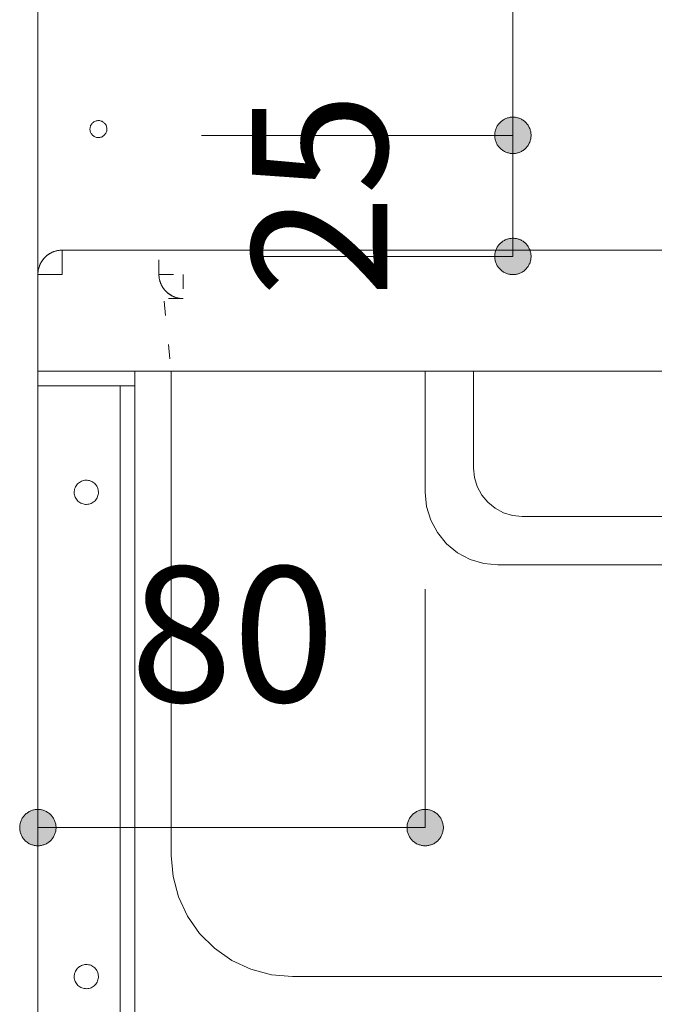
# Model space of a CAD drawing. Units: millimetres. Extents: x 33809 to 38137, y -2108 to 15968.
# Drawn here: x 34786 to 34917, y 4826 to 5029 of the extents above; entities that cross this region are included whole.
import ezdxf

# ---------------------------------------------------------------- set-up
doc = ezdxf.new("R2010")
doc.units = ezdxf.units.MM
doc.header["$LTSCALE"] = 15
doc.linetypes.add('ラインタイプ-12', pattern=[0.6, 0.2, -0.4])
doc.layers.add('020', color=1, linetype='Continuous', lineweight=18, true_color=0xff0000)
for name, color, linetype, lineweight in [('SAKUZU', 7, 'Continuous', 18), ('一般', 7, 'Continuous', 5), ('寸法', 7, 'Continuous', 5)]:
    doc.layers.add(name, color=color, linetype=linetype, lineweight=lineweight)
doc.styles.add('YuGothic Medium', font='txt', dxfattribs={"bigfont": 'YuGothic Medium'})

# ---------------------------------------------------------------- blocks, each defined once
blk = doc.blocks.new('グループ-630')
at = {"layer": '寸法', "insert": (737.018, 213.418), "char_height": 1.8617, "attachment_point": 1, "line_spacing_factor": 1.198577, "style": 'YuGothic Medium'}
blk.add_mtext('80', dxfattribs=at)
blk = doc.blocks.new('グループ-631')
at = {"layer": '寸法', "linetype": 'Continuous', "lineweight": 0}
for points in [[(735.996, 209.825), (735.996, 209.813), (735.995, 209.801), (735.994, 209.788), (735.992, 209.776), (735.989, 209.764), (735.986, 209.753), (735.982, 209.741), (735.977, 209.729), (735.972, 209.718), (735.967, 209.707), (735.961, 209.697), (735.954, 209.686), (735.947, 209.676), (735.94, 209.666), (735.932, 209.657), (735.923, 209.648), (735.914, 209.64), (735.905, 209.632), (735.895, 209.624), (735.885, 209.617), (735.875, 209.61), (735.864, 209.604), (735.853, 209.599), (735.842, 209.594), (735.83, 209.589), (735.819, 209.586), (735.807, 209.582), (735.795, 209.58), (735.783, 209.578), (735.771, 209.576), (735.758, 209.575), (735.746, 209.575), (735.734, 209.575), (735.722, 209.576), (735.709, 209.578), (735.697, 209.58), (735.685, 209.582), (735.673, 209.586), (735.662, 209.589), (735.65, 209.594), (735.639, 209.599), (735.628, 209.604), (735.617, 209.61), (735.607, 209.617), (735.597, 209.624), (735.587, 209.632), (735.578, 209.64), (735.569, 209.648), (735.561, 209.657), (735.553, 209.666), (735.545, 209.676), (735.538, 209.686), (735.531, 209.697), (735.525, 209.707), (735.52, 209.718), (735.515, 209.729), (735.51, 209.741), (735.507, 209.753), (735.503, 209.764), (735.501, 209.776), (735.498, 209.788), (735.497, 209.801), (735.496, 209.813), (735.496, 209.825), (735.496, 209.838), (735.497, 209.85), (735.498, 209.862), (735.501, 209.874), (735.503, 209.886), (735.507, 209.898), (735.51, 209.91), (735.515, 209.921), (735.52, 209.932), (735.525, 209.943), (735.531, 209.954), (735.538, 209.964), (735.545, 209.974), (735.553, 209.984), (735.561, 209.993), (735.569, 210.002), (735.578, 210.011), (735.587, 210.019), (735.597, 210.026), (735.607, 210.033), (735.617, 210.04), (735.628, 210.046), (735.639, 210.052), (735.65, 210.057), (735.662, 210.061), (735.673, 210.065), (735.685, 210.068), (735.697, 210.071), (735.709, 210.073), (735.722, 210.074), (735.734, 210.075), (735.746, 210.076), (735.758, 210.075), (735.771, 210.074), (735.783, 210.073), (735.795, 210.071), (735.807, 210.068), (735.819, 210.065), (735.83, 210.061), (735.842, 210.057), (735.853, 210.052), (735.864, 210.046), (735.875, 210.04), (735.885, 210.033), (735.895, 210.026), (735.905, 210.019), (735.914, 210.011), (735.923, 210.002), (735.932, 209.993), (735.94, 209.984), (735.947, 209.974), (735.954, 209.964), (735.961, 209.954), (735.967, 209.943), (735.972, 209.932), (735.977, 209.921), (735.982, 209.91), (735.986, 209.898), (735.989, 209.886), (735.992, 209.874), (735.994, 209.862), (735.995, 209.85), (735.996, 209.838)], [(740.829, 209.825), (740.83, 209.838), (740.831, 209.85), (740.832, 209.862), (740.834, 209.874), (740.837, 209.886), (740.84, 209.898), (740.844, 209.91), (740.849, 209.921), (740.854, 209.932), (740.859, 209.943), (740.865, 209.954), (740.872, 209.964), (740.879, 209.974), (740.886, 209.984), (740.894, 209.993), (740.903, 210.002), (740.912, 210.011), (740.921, 210.019), (740.931, 210.026), (740.941, 210.033), (740.951, 210.04), (740.962, 210.046), (740.973, 210.052), (740.984, 210.057), (740.995, 210.061), (741.007, 210.065), (741.019, 210.068), (741.031, 210.071), (741.043, 210.073), (741.055, 210.074), (741.068, 210.075), (741.08, 210.076), (741.092, 210.075), (741.104, 210.074), (741.117, 210.073), (741.129, 210.071), (741.141, 210.068), (741.153, 210.065), (741.164, 210.061), (741.176, 210.057), (741.187, 210.052), (741.198, 210.046), (741.209, 210.04), (741.219, 210.033), (741.229, 210.026), (741.239, 210.019), (741.248, 210.011), (741.257, 210.002), (741.265, 209.993), (741.273, 209.984), (741.281, 209.974), (741.288, 209.964), (741.295, 209.954), (741.301, 209.943), (741.306, 209.932), (741.311, 209.921), (741.316, 209.91), (741.319, 209.898), (741.323, 209.886), (741.325, 209.874), (741.327, 209.862), (741.329, 209.85), (741.33, 209.838), (741.33, 209.825), (741.33, 209.813), (741.329, 209.801), (741.327, 209.788), (741.325, 209.776), (741.323, 209.764), (741.319, 209.753), (741.316, 209.741), (741.311, 209.729), (741.306, 209.718), (741.301, 209.707), (741.295, 209.697), (741.288, 209.686), (741.281, 209.676), (741.273, 209.666), (741.265, 209.657), (741.257, 209.648), (741.248, 209.64), (741.239, 209.632), (741.229, 209.624), (741.219, 209.617), (741.209, 209.61), (741.198, 209.604), (741.187, 209.599), (741.176, 209.594), (741.164, 209.589), (741.153, 209.586), (741.141, 209.582), (741.129, 209.58), (741.117, 209.578), (741.104, 209.576), (741.092, 209.575), (741.08, 209.575), (741.068, 209.575), (741.055, 209.576), (741.043, 209.578), (741.031, 209.58), (741.019, 209.582), (741.007, 209.586), (740.995, 209.589), (740.984, 209.594), (740.973, 209.599), (740.962, 209.604), (740.951, 209.61), (740.941, 209.617), (740.931, 209.624), (740.921, 209.632), (740.912, 209.64), (740.903, 209.648), (740.894, 209.657), (740.886, 209.666), (740.879, 209.676), (740.872, 209.686), (740.865, 209.697), (740.859, 209.707), (740.854, 209.718), (740.849, 209.729), (740.844, 209.741), (740.84, 209.753), (740.837, 209.764), (740.834, 209.776), (740.832, 209.788), (740.831, 209.801), (740.83, 209.813)]]:
    blk.add_hatch(color=7, dxfattribs=at).paths.add_polyline_path(points)
at = {"layer": '寸法'}
for p, q in [((735.746, 213.108), (735.746, 209.825)), ((741.08, 213.108), (741.08, 209.825)), ((735.746, 209.825), (741.08, 209.825))]:
    blk.add_line(p, q, dxfattribs=at)
at = {"layer": '寸法', "lineweight": 5, "flags": 128}
for points in [[(735.996, 209.825), (735.996, 209.813), (735.995, 209.801), (735.994, 209.788), (735.992, 209.776), (735.989, 209.764), (735.986, 209.753), (735.982, 209.741), (735.977, 209.729), (735.972, 209.718), (735.967, 209.707), (735.961, 209.697), (735.954, 209.686), (735.947, 209.676), (735.94, 209.666), (735.932, 209.657), (735.923, 209.648), (735.914, 209.64), (735.905, 209.632), (735.895, 209.624), (735.885, 209.617), (735.875, 209.61), (735.864, 209.604), (735.853, 209.599), (735.842, 209.594), (735.83, 209.589), (735.819, 209.586), (735.807, 209.582), (735.795, 209.58), (735.783, 209.578), (735.771, 209.576), (735.758, 209.575), (735.746, 209.575), (735.734, 209.575), (735.722, 209.576), (735.709, 209.578), (735.697, 209.58), (735.685, 209.582), (735.673, 209.586), (735.662, 209.589), (735.65, 209.594), (735.639, 209.599), (735.628, 209.604), (735.617, 209.61), (735.607, 209.617), (735.597, 209.624), (735.587, 209.632), (735.578, 209.64), (735.569, 209.648), (735.561, 209.657), (735.553, 209.666), (735.545, 209.676), (735.538, 209.686), (735.531, 209.697), (735.525, 209.707), (735.52, 209.718), (735.515, 209.729), (735.51, 209.741), (735.507, 209.753), (735.503, 209.764), (735.501, 209.776), (735.498, 209.788), (735.497, 209.801), (735.496, 209.813), (735.496, 209.825), (735.496, 209.838), (735.497, 209.85), (735.498, 209.862), (735.501, 209.874), (735.503, 209.886), (735.507, 209.898), (735.51, 209.91), (735.515, 209.921), (735.52, 209.932), (735.525, 209.943), (735.531, 209.954), (735.538, 209.964), (735.545, 209.974), (735.553, 209.984), (735.561, 209.993), (735.569, 210.002), (735.578, 210.011), (735.587, 210.019), (735.597, 210.026), (735.607, 210.033), (735.617, 210.04), (735.628, 210.046), (735.639, 210.052), (735.65, 210.057), (735.662, 210.061), (735.673, 210.065), (735.685, 210.068), (735.697, 210.071), (735.709, 210.073), (735.722, 210.074), (735.734, 210.075), (735.746, 210.076), (735.758, 210.075), (735.771, 210.074), (735.783, 210.073), (735.795, 210.071), (735.807, 210.068), (735.819, 210.065), (735.83, 210.061), (735.842, 210.057), (735.853, 210.052), (735.864, 210.046), (735.875, 210.04), (735.885, 210.033), (735.895, 210.026), (735.905, 210.019), (735.914, 210.011), (735.923, 210.002), (735.932, 209.993), (735.94, 209.984), (735.947, 209.974), (735.954, 209.964), (735.961, 209.954), (735.967, 209.943), (735.972, 209.932), (735.977, 209.921), (735.982, 209.91), (735.986, 209.898), (735.989, 209.886), (735.992, 209.874), (735.994, 209.862), (735.995, 209.85), (735.996, 209.838), (735.996, 209.825)], [(740.829, 209.825), (740.83, 209.838), (740.831, 209.85), (740.832, 209.862), (740.834, 209.874), (740.837, 209.886), (740.84, 209.898), (740.844, 209.91), (740.849, 209.921), (740.854, 209.932), (740.859, 209.943), (740.865, 209.954), (740.872, 209.964), (740.879, 209.974), (740.886, 209.984), (740.894, 209.993), (740.903, 210.002), (740.912, 210.011), (740.921, 210.019), (740.931, 210.026), (740.941, 210.033), (740.951, 210.04), (740.962, 210.046), (740.973, 210.052), (740.984, 210.057), (740.995, 210.061), (741.007, 210.065), (741.019, 210.068), (741.031, 210.071), (741.043, 210.073), (741.055, 210.074), (741.068, 210.075), (741.08, 210.076), (741.092, 210.075), (741.104, 210.074), (741.117, 210.073), (741.129, 210.071), (741.141, 210.068), (741.153, 210.065), (741.164, 210.061), (741.176, 210.057), (741.187, 210.052), (741.198, 210.046), (741.209, 210.04), (741.219, 210.033), (741.229, 210.026), (741.239, 210.019), (741.248, 210.011), (741.257, 210.002), (741.265, 209.993), (741.273, 209.984), (741.281, 209.974), (741.288, 209.964), (741.295, 209.954), (741.301, 209.943), (741.306, 209.932), (741.311, 209.921), (741.316, 209.91), (741.319, 209.898), (741.323, 209.886), (741.325, 209.874), (741.327, 209.862), (741.329, 209.85), (741.33, 209.838), (741.33, 209.825), (741.33, 209.813), (741.329, 209.801), (741.327, 209.788), (741.325, 209.776), (741.323, 209.764), (741.319, 209.753), (741.316, 209.741), (741.311, 209.729), (741.306, 209.718), (741.301, 209.707), (741.295, 209.697), (741.288, 209.686), (741.281, 209.676), (741.273, 209.666), (741.265, 209.657), (741.257, 209.648), (741.248, 209.64), (741.239, 209.632), (741.229, 209.624), (741.219, 209.617), (741.209, 209.61), (741.198, 209.604), (741.187, 209.599), (741.176, 209.594), (741.164, 209.589), (741.153, 209.586), (741.141, 209.582), (741.129, 209.58), (741.117, 209.578), (741.104, 209.576), (741.092, 209.575), (741.08, 209.575), (741.068, 209.575), (741.055, 209.576), (741.043, 209.578), (741.031, 209.58), (741.019, 209.582), (741.007, 209.586), (740.995, 209.589), (740.984, 209.594), (740.973, 209.599), (740.962, 209.604), (740.951, 209.61), (740.941, 209.617), (740.931, 209.624), (740.921, 209.632), (740.912, 209.64), (740.903, 209.648), (740.894, 209.657), (740.886, 209.666), (740.879, 209.676), (740.872, 209.686), (740.865, 209.697), (740.859, 209.707), (740.854, 209.718), (740.849, 209.729), (740.844, 209.741), (740.84, 209.753), (740.837, 209.764), (740.834, 209.776), (740.832, 209.788), (740.831, 209.801), (740.83, 209.813), (740.829, 209.825)]]:
    blk.add_lwpolyline(points, close=True, dxfattribs=at)
at = {"layer": '寸法', "color": 7}
blk.add_blockref('グループ-630', (0, 0), dxfattribs=at)
blk = doc.blocks.new('グループ-638')
at = {"layer": '寸法', "insert": (738.695, 221.686), "char_height": 1.8617, "attachment_point": 1, "rotation": 90, "line_spacing_factor": 1.198577, "style": 'YuGothic Medium'}
blk.add_mtext('162.5', dxfattribs=at)
blk = doc.blocks.new('グループ-639')
at = {"layer": '寸法', "linetype": 'Continuous', "lineweight": 0}
for points in [[(742.288, 229.938), (742.276, 229.938), (742.263, 229.939), (742.251, 229.941), (742.239, 229.943), (742.227, 229.945), (742.215, 229.949), (742.203, 229.952), (742.192, 229.957), (742.181, 229.962), (742.17, 229.967), (742.159, 229.973), (742.149, 229.98), (742.139, 229.987), (742.129, 229.995), (742.12, 230.003), (742.111, 230.011), (742.102, 230.02), (742.094, 230.029), (742.087, 230.039), (742.08, 230.049), (742.073, 230.06), (742.067, 230.07), (742.061, 230.081), (742.057, 230.092), (742.052, 230.104), (742.048, 230.116), (742.045, 230.127), (742.042, 230.139), (742.04, 230.151), (742.039, 230.164), (742.038, 230.176), (742.037, 230.188), (742.038, 230.201), (742.039, 230.213), (742.04, 230.225), (742.042, 230.237), (742.045, 230.249), (742.048, 230.261), (742.052, 230.273), (742.057, 230.284), (742.061, 230.295), (742.067, 230.306), (742.073, 230.317), (742.08, 230.327), (742.087, 230.337), (742.094, 230.347), (742.102, 230.356), (742.111, 230.365), (742.12, 230.374), (742.129, 230.382), (742.139, 230.389), (742.149, 230.396), (742.159, 230.403), (742.17, 230.409), (742.181, 230.415), (742.192, 230.42), (742.203, 230.424), (742.215, 230.428), (742.227, 230.431), (742.239, 230.434), (742.251, 230.436), (742.263, 230.437), (742.276, 230.438), (742.288, 230.439), (742.3, 230.438), (742.312, 230.437), (742.325, 230.436), (742.337, 230.434), (742.349, 230.431), (742.361, 230.428), (742.372, 230.424), (742.384, 230.42), (742.395, 230.415), (742.406, 230.409), (742.417, 230.403), (742.427, 230.396), (742.437, 230.389), (742.447, 230.382), (742.456, 230.374), (742.465, 230.365), (742.473, 230.356), (742.481, 230.347), (742.489, 230.337), (742.496, 230.327), (742.503, 230.317), (742.509, 230.306), (742.514, 230.295), (742.519, 230.284), (742.524, 230.273), (742.527, 230.261), (742.531, 230.249), (742.533, 230.237), (742.535, 230.225), (742.537, 230.213), (742.538, 230.201), (742.538, 230.188), (742.538, 230.176), (742.537, 230.164), (742.535, 230.151), (742.533, 230.139), (742.531, 230.127), (742.527, 230.116), (742.524, 230.104), (742.519, 230.092), (742.514, 230.081), (742.509, 230.07), (742.503, 230.06), (742.496, 230.049), (742.489, 230.039), (742.481, 230.029), (742.473, 230.02), (742.465, 230.011), (742.456, 230.003), (742.447, 229.995), (742.437, 229.987), (742.427, 229.98), (742.417, 229.973), (742.406, 229.967), (742.395, 229.962), (742.384, 229.957), (742.372, 229.952), (742.361, 229.949), (742.349, 229.945), (742.337, 229.943), (742.325, 229.941), (742.312, 229.939), (742.3, 229.938)], [(742.288, 219.605), (742.3, 219.605), (742.312, 219.604), (742.325, 219.603), (742.337, 219.6), (742.349, 219.598), (742.361, 219.594), (742.372, 219.591), (742.384, 219.586), (742.395, 219.581), (742.406, 219.576), (742.417, 219.57), (742.427, 219.563), (742.437, 219.556), (742.447, 219.548), (742.456, 219.54), (742.465, 219.532), (742.473, 219.523), (742.481, 219.514), (742.489, 219.504), (742.496, 219.494), (742.503, 219.484), (742.509, 219.473), (742.514, 219.462), (742.519, 219.451), (742.524, 219.439), (742.527, 219.428), (742.531, 219.416), (742.533, 219.404), (742.535, 219.392), (742.537, 219.379), (742.538, 219.367), (742.538, 219.355), (742.538, 219.343), (742.537, 219.33), (742.535, 219.318), (742.533, 219.306), (742.531, 219.294), (742.527, 219.282), (742.524, 219.271), (742.519, 219.259), (742.514, 219.248), (742.509, 219.237), (742.503, 219.226), (742.496, 219.216), (742.489, 219.206), (742.481, 219.196), (742.473, 219.187), (742.465, 219.178), (742.456, 219.169), (742.447, 219.161), (742.437, 219.154), (742.427, 219.147), (742.417, 219.14), (742.406, 219.134), (742.395, 219.129), (742.384, 219.124), (742.372, 219.119), (742.361, 219.115), (742.349, 219.112), (742.337, 219.109), (742.325, 219.107), (742.312, 219.106), (742.3, 219.105), (742.288, 219.105), (742.276, 219.105), (742.263, 219.106), (742.251, 219.107), (742.239, 219.109), (742.227, 219.112), (742.215, 219.115), (742.203, 219.119), (742.192, 219.124), (742.181, 219.129), (742.17, 219.134), (742.159, 219.14), (742.149, 219.147), (742.139, 219.154), (742.129, 219.161), (742.12, 219.169), (742.111, 219.178), (742.102, 219.187), (742.094, 219.196), (742.087, 219.206), (742.08, 219.216), (742.073, 219.226), (742.067, 219.237), (742.061, 219.248), (742.057, 219.259), (742.052, 219.271), (742.048, 219.282), (742.045, 219.294), (742.042, 219.306), (742.04, 219.318), (742.039, 219.33), (742.038, 219.343), (742.037, 219.355), (742.038, 219.367), (742.039, 219.379), (742.04, 219.392), (742.042, 219.404), (742.045, 219.416), (742.048, 219.428), (742.052, 219.439), (742.057, 219.451), (742.061, 219.462), (742.067, 219.473), (742.073, 219.484), (742.08, 219.494), (742.087, 219.504), (742.094, 219.514), (742.102, 219.523), (742.111, 219.532), (742.12, 219.54), (742.129, 219.548), (742.139, 219.556), (742.149, 219.563), (742.159, 219.57), (742.17, 219.576), (742.181, 219.581), (742.192, 219.586), (742.203, 219.591), (742.215, 219.594), (742.227, 219.598), (742.239, 219.6), (742.251, 219.603), (742.263, 219.604), (742.276, 219.605)]]:
    blk.add_hatch(color=7, dxfattribs=at).paths.add_polyline_path(points)
at = {"layer": '寸法'}
for p, q in [((738, 230.188), (742.288, 230.188)), ((742.288, 230.188), (742.288, 219.355)), ((738, 219.355), (742.288, 219.355))]:
    blk.add_line(p, q, dxfattribs=at)
at = {"layer": '寸法', "lineweight": 5, "flags": 128}
for points in [[(742.288, 229.938), (742.276, 229.938), (742.263, 229.939), (742.251, 229.941), (742.239, 229.943), (742.227, 229.945), (742.215, 229.949), (742.203, 229.952), (742.192, 229.957), (742.181, 229.962), (742.17, 229.967), (742.159, 229.973), (742.149, 229.98), (742.139, 229.987), (742.129, 229.995), (742.12, 230.003), (742.111, 230.011), (742.102, 230.02), (742.094, 230.029), (742.087, 230.039), (742.08, 230.049), (742.073, 230.06), (742.067, 230.07), (742.061, 230.081), (742.057, 230.092), (742.052, 230.104), (742.048, 230.116), (742.045, 230.127), (742.042, 230.139), (742.04, 230.151), (742.039, 230.164), (742.038, 230.176), (742.037, 230.188), (742.038, 230.201), (742.039, 230.213), (742.04, 230.225), (742.042, 230.237), (742.045, 230.249), (742.048, 230.261), (742.052, 230.273), (742.057, 230.284), (742.061, 230.295), (742.067, 230.306), (742.073, 230.317), (742.08, 230.327), (742.087, 230.337), (742.094, 230.347), (742.102, 230.356), (742.111, 230.365), (742.12, 230.374), (742.129, 230.382), (742.139, 230.389), (742.149, 230.396), (742.159, 230.403), (742.17, 230.409), (742.181, 230.415), (742.192, 230.42), (742.203, 230.424), (742.215, 230.428), (742.227, 230.431), (742.239, 230.434), (742.251, 230.436), (742.263, 230.437), (742.276, 230.438), (742.288, 230.439), (742.3, 230.438), (742.312, 230.437), (742.325, 230.436), (742.337, 230.434), (742.349, 230.431), (742.361, 230.428), (742.372, 230.424), (742.384, 230.42), (742.395, 230.415), (742.406, 230.409), (742.417, 230.403), (742.427, 230.396), (742.437, 230.389), (742.447, 230.382), (742.456, 230.374), (742.465, 230.365), (742.473, 230.356), (742.481, 230.347), (742.489, 230.337), (742.496, 230.327), (742.503, 230.317), (742.509, 230.306), (742.514, 230.295), (742.519, 230.284), (742.524, 230.273), (742.527, 230.261), (742.531, 230.249), (742.533, 230.237), (742.535, 230.225), (742.537, 230.213), (742.538, 230.201), (742.538, 230.188), (742.538, 230.176), (742.537, 230.164), (742.535, 230.151), (742.533, 230.139), (742.531, 230.127), (742.527, 230.116), (742.524, 230.104), (742.519, 230.092), (742.514, 230.081), (742.509, 230.07), (742.503, 230.06), (742.496, 230.049), (742.489, 230.039), (742.481, 230.029), (742.473, 230.02), (742.465, 230.011), (742.456, 230.003), (742.447, 229.995), (742.437, 229.987), (742.427, 229.98), (742.417, 229.973), (742.406, 229.967), (742.395, 229.962), (742.384, 229.957), (742.372, 229.952), (742.361, 229.949), (742.349, 229.945), (742.337, 229.943), (742.325, 229.941), (742.312, 229.939), (742.3, 229.938), (742.288, 229.938)], [(742.288, 219.605), (742.3, 219.605), (742.312, 219.604), (742.325, 219.603), (742.337, 219.6), (742.349, 219.598), (742.361, 219.594), (742.372, 219.591), (742.384, 219.586), (742.395, 219.581), (742.406, 219.576), (742.417, 219.57), (742.427, 219.563), (742.437, 219.556), (742.447, 219.548), (742.456, 219.54), (742.465, 219.532), (742.473, 219.523), (742.481, 219.514), (742.489, 219.504), (742.496, 219.494), (742.503, 219.484), (742.509, 219.473), (742.514, 219.462), (742.519, 219.451), (742.524, 219.439), (742.527, 219.428), (742.531, 219.416), (742.533, 219.404), (742.535, 219.392), (742.537, 219.379), (742.538, 219.367), (742.538, 219.355), (742.538, 219.343), (742.537, 219.33), (742.535, 219.318), (742.533, 219.306), (742.531, 219.294), (742.527, 219.282), (742.524, 219.271), (742.519, 219.259), (742.514, 219.248), (742.509, 219.237), (742.503, 219.226), (742.496, 219.216), (742.489, 219.206), (742.481, 219.196), (742.473, 219.187), (742.465, 219.178), (742.456, 219.169), (742.447, 219.161), (742.437, 219.154), (742.427, 219.147), (742.417, 219.14), (742.406, 219.134), (742.395, 219.129), (742.384, 219.124), (742.372, 219.119), (742.361, 219.115), (742.349, 219.112), (742.337, 219.109), (742.325, 219.107), (742.312, 219.106), (742.3, 219.105), (742.288, 219.105), (742.276, 219.105), (742.263, 219.106), (742.251, 219.107), (742.239, 219.109), (742.227, 219.112), (742.215, 219.115), (742.203, 219.119), (742.192, 219.124), (742.181, 219.129), (742.17, 219.134), (742.159, 219.14), (742.149, 219.147), (742.139, 219.154), (742.129, 219.161), (742.12, 219.169), (742.111, 219.178), (742.102, 219.187), (742.094, 219.196), (742.087, 219.206), (742.08, 219.216), (742.073, 219.226), (742.067, 219.237), (742.061, 219.248), (742.057, 219.259), (742.052, 219.271), (742.048, 219.282), (742.045, 219.294), (742.042, 219.306), (742.04, 219.318), (742.039, 219.33), (742.038, 219.343), (742.037, 219.355), (742.038, 219.367), (742.039, 219.379), (742.04, 219.392), (742.042, 219.404), (742.045, 219.416), (742.048, 219.428), (742.052, 219.439), (742.057, 219.451), (742.061, 219.462), (742.067, 219.473), (742.073, 219.484), (742.08, 219.494), (742.087, 219.504), (742.094, 219.514), (742.102, 219.523), (742.111, 219.532), (742.12, 219.54), (742.129, 219.548), (742.139, 219.556), (742.149, 219.563), (742.159, 219.57), (742.17, 219.576), (742.181, 219.581), (742.192, 219.586), (742.203, 219.591), (742.215, 219.594), (742.227, 219.598), (742.239, 219.6), (742.251, 219.603), (742.263, 219.604), (742.276, 219.605), (742.288, 219.605)]]:
    blk.add_lwpolyline(points, close=True, dxfattribs=at)
at = {"layer": '寸法', "color": 7}
blk.add_blockref('グループ-638', (0, 0), dxfattribs=at)
blk = doc.blocks.new('グループ-640')
at = {"layer": '寸法', "insert": (738.695, 217.126), "char_height": 1.8617, "attachment_point": 1, "rotation": 90, "line_spacing_factor": 1.198577, "style": 'YuGothic Medium'}
blk.add_mtext('25', dxfattribs=at)
blk = doc.blocks.new('グループ-641')
at = {"layer": '寸法', "linetype": 'Continuous', "lineweight": 0}
for points in [[(742.288, 219.105), (742.276, 219.105), (742.263, 219.106), (742.251, 219.107), (742.239, 219.109), (742.227, 219.112), (742.215, 219.115), (742.203, 219.119), (742.192, 219.124), (742.181, 219.129), (742.17, 219.134), (742.159, 219.14), (742.149, 219.147), (742.139, 219.154), (742.129, 219.161), (742.12, 219.169), (742.111, 219.178), (742.102, 219.187), (742.094, 219.196), (742.087, 219.206), (742.08, 219.216), (742.073, 219.226), (742.067, 219.237), (742.061, 219.248), (742.057, 219.259), (742.052, 219.271), (742.048, 219.282), (742.045, 219.294), (742.042, 219.306), (742.04, 219.318), (742.039, 219.33), (742.038, 219.343), (742.037, 219.355), (742.038, 219.367), (742.039, 219.379), (742.04, 219.392), (742.042, 219.404), (742.045, 219.416), (742.048, 219.428), (742.052, 219.439), (742.057, 219.451), (742.061, 219.462), (742.067, 219.473), (742.073, 219.484), (742.08, 219.494), (742.087, 219.504), (742.094, 219.514), (742.102, 219.523), (742.111, 219.532), (742.12, 219.54), (742.129, 219.548), (742.139, 219.556), (742.149, 219.563), (742.159, 219.57), (742.17, 219.576), (742.181, 219.581), (742.192, 219.586), (742.203, 219.591), (742.215, 219.594), (742.227, 219.598), (742.239, 219.6), (742.251, 219.603), (742.263, 219.604), (742.276, 219.605), (742.288, 219.605), (742.3, 219.605), (742.312, 219.604), (742.325, 219.603), (742.337, 219.6), (742.349, 219.598), (742.361, 219.594), (742.372, 219.591), (742.384, 219.586), (742.395, 219.581), (742.406, 219.576), (742.417, 219.57), (742.427, 219.563), (742.437, 219.556), (742.447, 219.548), (742.456, 219.54), (742.465, 219.532), (742.473, 219.523), (742.481, 219.514), (742.489, 219.504), (742.496, 219.494), (742.503, 219.484), (742.509, 219.473), (742.514, 219.462), (742.519, 219.451), (742.524, 219.439), (742.527, 219.428), (742.531, 219.416), (742.533, 219.404), (742.535, 219.392), (742.537, 219.379), (742.538, 219.367), (742.538, 219.355), (742.538, 219.343), (742.537, 219.33), (742.535, 219.318), (742.533, 219.306), (742.531, 219.294), (742.527, 219.282), (742.524, 219.271), (742.519, 219.259), (742.514, 219.248), (742.509, 219.237), (742.503, 219.226), (742.496, 219.216), (742.489, 219.206), (742.481, 219.196), (742.473, 219.187), (742.465, 219.178), (742.456, 219.169), (742.447, 219.161), (742.437, 219.154), (742.427, 219.147), (742.417, 219.14), (742.406, 219.134), (742.395, 219.129), (742.384, 219.124), (742.372, 219.119), (742.361, 219.115), (742.349, 219.112), (742.337, 219.109), (742.325, 219.107), (742.312, 219.106), (742.3, 219.105)], [(742.288, 217.939), (742.3, 217.938), (742.312, 217.937), (742.325, 217.936), (742.337, 217.934), (742.349, 217.931), (742.361, 217.928), (742.372, 217.924), (742.384, 217.92), (742.395, 217.915), (742.406, 217.909), (742.417, 217.903), (742.427, 217.896), (742.437, 217.889), (742.447, 217.882), (742.456, 217.874), (742.465, 217.865), (742.473, 217.856), (742.481, 217.847), (742.489, 217.837), (742.496, 217.827), (742.503, 217.817), (742.509, 217.806), (742.514, 217.795), (742.519, 217.784), (742.524, 217.773), (742.527, 217.761), (742.531, 217.749), (742.533, 217.737), (742.535, 217.725), (742.537, 217.713), (742.538, 217.701), (742.538, 217.688), (742.538, 217.676), (742.537, 217.664), (742.535, 217.651), (742.533, 217.639), (742.531, 217.627), (742.527, 217.616), (742.524, 217.604), (742.519, 217.592), (742.514, 217.581), (742.509, 217.57), (742.503, 217.56), (742.496, 217.549), (742.489, 217.539), (742.481, 217.529), (742.473, 217.52), (742.465, 217.511), (742.456, 217.503), (742.447, 217.495), (742.437, 217.487), (742.427, 217.48), (742.417, 217.473), (742.406, 217.467), (742.395, 217.462), (742.384, 217.457), (742.372, 217.452), (742.361, 217.449), (742.349, 217.445), (742.337, 217.443), (742.325, 217.441), (742.312, 217.439), (742.3, 217.438), (742.288, 217.438), (742.276, 217.438), (742.263, 217.439), (742.251, 217.441), (742.239, 217.443), (742.227, 217.445), (742.215, 217.449), (742.203, 217.452), (742.192, 217.457), (742.181, 217.462), (742.17, 217.467), (742.159, 217.473), (742.149, 217.48), (742.139, 217.487), (742.129, 217.495), (742.12, 217.503), (742.111, 217.511), (742.102, 217.52), (742.094, 217.529), (742.087, 217.539), (742.08, 217.549), (742.073, 217.56), (742.067, 217.57), (742.061, 217.581), (742.057, 217.592), (742.052, 217.604), (742.048, 217.616), (742.045, 217.627), (742.042, 217.639), (742.04, 217.651), (742.039, 217.664), (742.038, 217.676), (742.037, 217.688), (742.038, 217.701), (742.039, 217.713), (742.04, 217.725), (742.042, 217.737), (742.045, 217.749), (742.048, 217.761), (742.052, 217.773), (742.057, 217.784), (742.061, 217.795), (742.067, 217.806), (742.073, 217.817), (742.08, 217.827), (742.087, 217.837), (742.094, 217.847), (742.102, 217.856), (742.111, 217.865), (742.12, 217.874), (742.129, 217.882), (742.139, 217.889), (742.149, 217.896), (742.159, 217.903), (742.17, 217.909), (742.181, 217.915), (742.192, 217.92), (742.203, 217.924), (742.215, 217.928), (742.227, 217.931), (742.239, 217.934), (742.251, 217.936), (742.263, 217.937), (742.276, 217.938)]]:
    blk.add_hatch(color=7, dxfattribs=at).paths.add_polyline_path(points)
at = {"layer": '寸法'}
for p, q in [((738, 219.355), (742.288, 219.355)), ((742.288, 219.355), (742.288, 217.688)), ((738.834, 217.688), (742.288, 217.688))]:
    blk.add_line(p, q, dxfattribs=at)
at = {"layer": '寸法', "lineweight": 5, "flags": 128}
for points in [[(742.288, 219.105), (742.276, 219.105), (742.263, 219.106), (742.251, 219.107), (742.239, 219.109), (742.227, 219.112), (742.215, 219.115), (742.203, 219.119), (742.192, 219.124), (742.181, 219.129), (742.17, 219.134), (742.159, 219.14), (742.149, 219.147), (742.139, 219.154), (742.129, 219.161), (742.12, 219.169), (742.111, 219.178), (742.102, 219.187), (742.094, 219.196), (742.087, 219.206), (742.08, 219.216), (742.073, 219.226), (742.067, 219.237), (742.061, 219.248), (742.057, 219.259), (742.052, 219.271), (742.048, 219.282), (742.045, 219.294), (742.042, 219.306), (742.04, 219.318), (742.039, 219.33), (742.038, 219.343), (742.037, 219.355), (742.038, 219.367), (742.039, 219.379), (742.04, 219.392), (742.042, 219.404), (742.045, 219.416), (742.048, 219.428), (742.052, 219.439), (742.057, 219.451), (742.061, 219.462), (742.067, 219.473), (742.073, 219.484), (742.08, 219.494), (742.087, 219.504), (742.094, 219.514), (742.102, 219.523), (742.111, 219.532), (742.12, 219.54), (742.129, 219.548), (742.139, 219.556), (742.149, 219.563), (742.159, 219.57), (742.17, 219.576), (742.181, 219.581), (742.192, 219.586), (742.203, 219.591), (742.215, 219.594), (742.227, 219.598), (742.239, 219.6), (742.251, 219.603), (742.263, 219.604), (742.276, 219.605), (742.288, 219.605), (742.3, 219.605), (742.312, 219.604), (742.325, 219.603), (742.337, 219.6), (742.349, 219.598), (742.361, 219.594), (742.372, 219.591), (742.384, 219.586), (742.395, 219.581), (742.406, 219.576), (742.417, 219.57), (742.427, 219.563), (742.437, 219.556), (742.447, 219.548), (742.456, 219.54), (742.465, 219.532), (742.473, 219.523), (742.481, 219.514), (742.489, 219.504), (742.496, 219.494), (742.503, 219.484), (742.509, 219.473), (742.514, 219.462), (742.519, 219.451), (742.524, 219.439), (742.527, 219.428), (742.531, 219.416), (742.533, 219.404), (742.535, 219.392), (742.537, 219.379), (742.538, 219.367), (742.538, 219.355), (742.538, 219.343), (742.537, 219.33), (742.535, 219.318), (742.533, 219.306), (742.531, 219.294), (742.527, 219.282), (742.524, 219.271), (742.519, 219.259), (742.514, 219.248), (742.509, 219.237), (742.503, 219.226), (742.496, 219.216), (742.489, 219.206), (742.481, 219.196), (742.473, 219.187), (742.465, 219.178), (742.456, 219.169), (742.447, 219.161), (742.437, 219.154), (742.427, 219.147), (742.417, 219.14), (742.406, 219.134), (742.395, 219.129), (742.384, 219.124), (742.372, 219.119), (742.361, 219.115), (742.349, 219.112), (742.337, 219.109), (742.325, 219.107), (742.312, 219.106), (742.3, 219.105), (742.288, 219.105)], [(742.288, 217.939), (742.3, 217.938), (742.312, 217.937), (742.325, 217.936), (742.337, 217.934), (742.349, 217.931), (742.361, 217.928), (742.372, 217.924), (742.384, 217.92), (742.395, 217.915), (742.406, 217.909), (742.417, 217.903), (742.427, 217.896), (742.437, 217.889), (742.447, 217.882), (742.456, 217.874), (742.465, 217.865), (742.473, 217.856), (742.481, 217.847), (742.489, 217.837), (742.496, 217.827), (742.503, 217.817), (742.509, 217.806), (742.514, 217.795), (742.519, 217.784), (742.524, 217.773), (742.527, 217.761), (742.531, 217.749), (742.533, 217.737), (742.535, 217.725), (742.537, 217.713), (742.538, 217.701), (742.538, 217.688), (742.538, 217.676), (742.537, 217.664), (742.535, 217.651), (742.533, 217.639), (742.531, 217.627), (742.527, 217.616), (742.524, 217.604), (742.519, 217.592), (742.514, 217.581), (742.509, 217.57), (742.503, 217.56), (742.496, 217.549), (742.489, 217.539), (742.481, 217.529), (742.473, 217.52), (742.465, 217.511), (742.456, 217.503), (742.447, 217.495), (742.437, 217.487), (742.427, 217.48), (742.417, 217.473), (742.406, 217.467), (742.395, 217.462), (742.384, 217.457), (742.372, 217.452), (742.361, 217.449), (742.349, 217.445), (742.337, 217.443), (742.325, 217.441), (742.312, 217.439), (742.3, 217.438), (742.288, 217.438), (742.276, 217.438), (742.263, 217.439), (742.251, 217.441), (742.239, 217.443), (742.227, 217.445), (742.215, 217.449), (742.203, 217.452), (742.192, 217.457), (742.181, 217.462), (742.17, 217.467), (742.159, 217.473), (742.149, 217.48), (742.139, 217.487), (742.129, 217.495), (742.12, 217.503), (742.111, 217.511), (742.102, 217.52), (742.094, 217.529), (742.087, 217.539), (742.08, 217.549), (742.073, 217.56), (742.067, 217.57), (742.061, 217.581), (742.057, 217.592), (742.052, 217.604), (742.048, 217.616), (742.045, 217.627), (742.042, 217.639), (742.04, 217.651), (742.039, 217.664), (742.038, 217.676), (742.037, 217.688), (742.038, 217.701), (742.039, 217.713), (742.04, 217.725), (742.042, 217.737), (742.045, 217.749), (742.048, 217.761), (742.052, 217.773), (742.057, 217.784), (742.061, 217.795), (742.067, 217.806), (742.073, 217.817), (742.08, 217.827), (742.087, 217.837), (742.094, 217.847), (742.102, 217.856), (742.111, 217.865), (742.12, 217.874), (742.129, 217.882), (742.139, 217.889), (742.149, 217.896), (742.159, 217.903), (742.17, 217.909), (742.181, 217.915), (742.192, 217.92), (742.203, 217.924), (742.215, 217.928), (742.227, 217.931), (742.239, 217.934), (742.251, 217.936), (742.263, 217.937), (742.276, 217.938), (742.288, 217.939)]]:
    blk.add_lwpolyline(points, close=True, dxfattribs=at)
at = {"layer": '寸法', "color": 7}
blk.add_blockref('グループ-640', (0, 0), dxfattribs=at)
blk = doc.blocks.new('グループ-642')
at = {"layer": '寸法'}
for name in ['グループ-639', 'グループ-641']:
    blk.add_blockref(name, (0, 0), dxfattribs=at)
blk = doc.blocks.new('グループ-746')
at = {"layer": '寸法'}
for name in ['グループ-642', 'グループ-631']:
    blk.add_blockref(name, (0, 0), dxfattribs=at)

msp = doc.modelspace()

# ---------------------------------------------------------------- linework, layer by layer
at = {"layer": '020', "color": 255, "linetype": 'Continuous', "lineweight": 18}
for p, q in [((34791.71, 4981.09), (34791.82, 4981.15)), ((34791.82, 4981.15), (34791.93, 4981.21)), ((34791.93, 4981.21), (34792.04, 4981.27)), ((34792.04, 4981.27), (34792.15, 4981.32)), ((34792.15, 4981.32), (34792.26, 4981.37)), ((34792.26, 4981.37), (34792.37, 4981.42)), ((34792.37, 4981.42), (34792.48, 4981.47)), ((34792.48, 4981.47), (34792.6, 4981.51)), ((34792.6, 4981.51), (34792.72, 4981.55)), ((34792.72, 4981.55), (34792.83, 4981.58)), ((34792.83, 4981.58), (34792.95, 4981.62)), ((34792.95, 4981.62), (34793.07, 4981.65)), ((34793.07, 4981.65), (34793.19, 4981.68)), ((34793.19, 4981.68), (34793.31, 4981.7)), ((34793.31, 4981.7), (34793.43, 4981.73)), ((34793.43, 4981.73), (34793.55, 4981.75)), ((34793.55, 4981.75), (34793.67, 4981.76)), ((34793.67, 4981.76), (34793.79, 4981.78)), ((34793.79, 4981.78), (34793.92, 4981.79)), ((34793.92, 4981.79), (34794.04, 4981.79)), ((34794.04, 4981.79), (34794.16, 4981.8)), ((34794.16, 4981.8), (34794.28, 4981.8)), ((34794.28, 4981.8), (34794.28, 4976.8)), ((34789.82, 4979.05), (34789.87, 4979.16)), ((34789.87, 4979.16), (34789.93, 4979.26)), ((34789.93, 4979.26), (34790, 4979.37)), ((34790, 4979.37), (34790.06, 4979.48)), ((34790.06, 4979.48), (34790.13, 4979.58)), ((34790.13, 4979.58), (34790.2, 4979.68)), ((34790.2, 4979.68), (34790.27, 4979.78)), ((34790.27, 4979.78), (34790.34, 4979.88)), ((34790.34, 4979.88), (34790.42, 4979.97)), ((34790.42, 4979.97), (34790.5, 4980.07)), ((34790.5, 4980.07), (34790.58, 4980.16)), ((34790.58, 4980.16), (34790.66, 4980.25)), ((34790.66, 4980.25), (34790.75, 4980.34)), ((34790.75, 4980.34), (34790.84, 4980.42)), ((34790.84, 4980.42), (34790.93, 4980.5)), ((34790.93, 4980.5), (34791.02, 4980.59)), ((34791.02, 4980.59), (34791.11, 4980.67)), ((34791.11, 4980.67), (34791.21, 4980.74)), ((34791.21, 4980.74), (34791.31, 4980.82)), ((34791.31, 4980.82), (34791.41, 4980.89)), ((34791.41, 4980.89), (34791.51, 4980.96)), ((34791.51, 4980.96), (34791.61, 4981.02)), ((34791.61, 4981.02), (34791.71, 4981.09)), ((34789.29, 4977.05), (34789.3, 4977.17)), ((34789.29, 4976.92), (34789.29, 4977.05)), ((34789.3, 4977.17), (34789.31, 4977.29)), ((34789.31, 4977.29), (34789.32, 4977.41)), ((34789.32, 4977.41), (34789.34, 4977.53)), ((34789.34, 4977.53), (34789.36, 4977.65)), ((34789.36, 4977.65), (34789.38, 4977.78)), ((34789.38, 4977.78), (34789.41, 4977.9)), ((34789.41, 4977.9), (34789.43, 4978.02)), ((34789.43, 4978.02), (34789.47, 4978.13)), ((34789.47, 4978.13), (34789.5, 4978.25)), ((34789.5, 4978.25), (34789.54, 4978.37)), ((34789.54, 4978.37), (34789.58, 4978.48)), ((34789.58, 4978.48), (34789.62, 4978.6)), ((34789.62, 4978.6), (34789.66, 4978.71)), ((34789.66, 4978.71), (34789.71, 4978.83)), ((34789.71, 4978.83), (34789.76, 4978.94)), ((34789.76, 4978.94), (34789.82, 4979.05)), ((34789.28, 4976.8), (34789.29, 4976.92)), ((34794.28, 4976.8), (34789.28, 4976.8))]:
    msp.add_line(p, q, dxfattribs=at)
at = {"layer": '020', "color": 7, "linetype": 'ラインタイプ-12', "lineweight": 18}
for p, q in [((34814.28, 4976.8), (34814.28, 4981.8)), ((34819.28, 4971.8), (34814.29, 4971.8))]:
    msp.add_line(p, q, dxfattribs=at)
at = {"layer": '020', "color": 255, "linetype": 'ラインタイプ-12', "lineweight": 18}
for p, q in [((34814.28, 4976.68), (34814.28, 4976.8)), ((34814.28, 4976.8), (34819.28, 4976.8)), ((34814.29, 4976.55), (34814.28, 4976.68)), ((34814.3, 4976.43), (34814.29, 4976.55)), ((34814.31, 4976.31), (34814.3, 4976.43)), ((34814.32, 4976.19), (34814.31, 4976.31)), ((34814.34, 4976.07), (34814.32, 4976.19)), ((34814.36, 4975.95), (34814.34, 4976.07)), ((34814.38, 4975.82), (34814.36, 4975.95)), ((34814.4, 4975.7), (34814.38, 4975.82)), ((34814.43, 4975.59), (34814.4, 4975.7)), ((34814.46, 4975.47), (34814.43, 4975.59)), ((34814.5, 4975.35), (34814.46, 4975.47)), ((34814.54, 4975.23), (34814.5, 4975.35)), ((34814.58, 4975.12), (34814.54, 4975.23)), ((34814.62, 4975), (34814.58, 4975.12)), ((34819.28, 4976.8), (34819.28, 4971.8)), ((34814.66, 4974.89), (34814.62, 4975)), ((34814.71, 4974.77), (34814.66, 4974.89)), ((34814.76, 4974.66), (34814.71, 4974.77)), ((34814.82, 4974.55), (34814.76, 4974.66)), ((34814.87, 4974.44), (34814.82, 4974.55)), ((34814.93, 4974.34), (34814.87, 4974.44)), ((34814.99, 4974.23), (34814.93, 4974.34)), ((34815.06, 4974.12), (34814.99, 4974.23)), ((34815.13, 4974.02), (34815.06, 4974.12)), ((34815.19, 4973.92), (34815.13, 4974.02)), ((34815.27, 4973.82), (34815.19, 4973.92)), ((34815.34, 4973.72), (34815.27, 4973.82)), ((34815.42, 4973.63), (34815.34, 4973.72)), ((34815.5, 4973.53), (34815.42, 4973.63)), ((34815.58, 4973.44), (34815.5, 4973.53)), ((34815.66, 4973.35), (34815.58, 4973.44)), ((34815.75, 4973.26), (34815.66, 4973.35)), ((34815.84, 4973.18), (34815.75, 4973.26)), ((34815.93, 4973.1), (34815.84, 4973.18)), ((34816.02, 4973.01), (34815.93, 4973.1)), ((34816.11, 4972.93), (34816.02, 4973.01)), ((34816.21, 4972.86), (34816.11, 4972.93)), ((34816.3, 4972.78), (34816.21, 4972.86)), ((34816.4, 4972.71), (34816.3, 4972.78)), ((34816.51, 4972.64), (34816.4, 4972.71)), ((34816.61, 4972.58), (34816.51, 4972.64)), ((34816.71, 4972.51), (34816.61, 4972.58)), ((34816.82, 4972.45), (34816.71, 4972.51)), ((34816.93, 4972.39), (34816.82, 4972.45)), ((34817.03, 4972.33), (34816.93, 4972.39)), ((34817.15, 4972.28), (34817.03, 4972.33)), ((34817.26, 4972.23), (34817.15, 4972.28)), ((34817.37, 4972.18), (34817.26, 4972.23)), ((34817.48, 4972.13), (34817.37, 4972.18)), ((34817.6, 4972.09), (34817.48, 4972.13)), ((34817.71, 4972.05), (34817.6, 4972.09)), ((34817.83, 4972.02), (34817.71, 4972.05)), ((34817.95, 4971.98), (34817.83, 4972.02)), ((34818.07, 4971.95), (34817.95, 4971.98)), ((34818.19, 4971.92), (34818.07, 4971.95)), ((34818.31, 4971.9), (34818.19, 4971.92)), ((34818.43, 4971.87), (34818.31, 4971.9)), ((34818.55, 4971.85), (34818.43, 4971.87)), ((34818.67, 4971.84), (34818.55, 4971.85)), ((34818.79, 4971.82), (34818.67, 4971.84)), ((34818.92, 4971.81), (34818.79, 4971.82)), ((34819.04, 4971.81), (34818.92, 4971.81)), ((34819.16, 4971.8), (34819.04, 4971.81)), ((34819.28, 4971.8), (34819.16, 4971.8))]:
    msp.add_line(p, q, dxfattribs=at)
at = {"layer": '020', "color": 7, "linetype": 'Continuous', "lineweight": 18}
for points in [[(34802.4, 5005.16), (34802.24, 5005.11), (34802.07, 5005.07), (34801.9, 5005.05), (34801.73, 5005.05), (34801.56, 5005.06), (34801.39, 5005.09), (34801.22, 5005.14), (34801.06, 5005.2), (34800.91, 5005.28), (34800.77, 5005.37), (34800.63, 5005.48), (34800.51, 5005.6), (34800.4, 5005.73), (34800.3, 5005.87), (34800.21, 5006.02), (34800.15, 5006.18), (34800.09, 5006.34), (34800.06, 5006.51), (34800.04, 5006.68), (34800.03, 5006.85), (34800.05, 5007.02), (34800.08, 5007.19), (34800.12, 5007.36), (34800.18, 5007.52), (34800.26, 5007.67), (34800.36, 5007.81), (34800.46, 5007.95), (34800.58, 5008.07), (34800.71, 5008.19), (34800.85, 5008.28), (34801, 5008.37), (34801.16, 5008.44), (34801.32, 5008.49), (34801.49, 5008.53), (34801.66, 5008.55), (34801.83, 5008.55), (34802, 5008.54), (34802.17, 5008.51), (34802.34, 5008.46), (34802.5, 5008.4), (34802.65, 5008.32), (34802.8, 5008.23), (34802.93, 5008.12), (34803.05, 5008), (34803.17, 5007.87), (34803.26, 5007.73), (34803.35, 5007.58), (34803.42, 5007.42), (34803.47, 5007.26), (34803.51, 5007.09), (34803.53, 5006.92), (34803.53, 5006.75), (34803.52, 5006.58), (34803.49, 5006.41), (34803.44, 5006.24), (34803.38, 5006.08), (34803.3, 5005.93), (34803.21, 5005.79), (34803.1, 5005.65), (34802.98, 5005.53), (34802.85, 5005.41), (34802.71, 5005.32), (34802.56, 5005.23)], [(34789.28, 4956.8), (34789.28, 4953.8), (34806.28, 4953.8), (34806.28, 4706.8), (34809.28, 4706.8), (34809.28, 4956.8)], [(34816.84, 4956.8), (34816.84, 4856.8), (34816.84, 4856.8), (34817.22, 4852.46), (34818.34, 4848.25), (34820.19, 4844.3), (34822.69, 4840.73), (34825.77, 4837.65), (34829.34, 4835.15), (34833.29, 4833.31), (34837.5, 4832.18), (34841.84, 4831.8), (35486.78, 4831.8), (35486.78, 4831.8), (35491.12, 4832.18), (35495.33, 4833.31), (35499.28, 4835.15), (35502.85, 4837.65), (35505.93, 4840.73), (35508.43, 4844.3), (35510.27, 4848.25), (35511.4, 4852.46), (35511.78, 4856.8), (35511.78, 4956.8)], [(34800.82, 4933.77), (34801.01, 4933.61), (34801.18, 4933.43), (34801.33, 4933.24), (34801.46, 4933.03), (34801.57, 4932.81), (34801.66, 4932.58), (34801.72, 4932.34), (34801.76, 4932.1), (34801.78, 4931.86), (34801.78, 4931.61), (34801.75, 4931.37), (34801.69, 4931.13), (34801.61, 4930.9), (34801.51, 4930.67), (34801.39, 4930.46), (34801.25, 4930.26), (34801.09, 4930.07), (34800.91, 4929.9), (34800.72, 4929.75), (34800.51, 4929.62), (34800.29, 4929.51), (34800.06, 4929.43), (34799.83, 4929.36), (34799.59, 4929.32), (34799.34, 4929.3), (34799.1, 4929.31), (34798.85, 4929.34), (34798.61, 4929.39), (34798.38, 4929.47), (34798.16, 4929.57), (34797.94, 4929.69), (34797.74, 4929.83), (34797.56, 4929.99), (34797.39, 4930.17), (34797.24, 4930.36), (34797.11, 4930.57), (34797, 4930.79), (34796.91, 4931.02), (34796.84, 4931.26), (34796.8, 4931.5), (34796.78, 4931.74), (34796.79, 4931.99), (34796.82, 4932.23), (34796.87, 4932.47), (34796.95, 4932.7), (34797.05, 4932.93), (34797.17, 4933.14), (34797.31, 4933.34), (34797.47, 4933.53), (34797.65, 4933.7), (34797.85, 4933.85), (34798.05, 4933.98), (34798.27, 4934.09), (34798.5, 4934.17), (34798.74, 4934.24), (34798.98, 4934.28), (34799.22, 4934.3), (34799.47, 4934.29), (34799.71, 4934.26), (34799.95, 4934.21), (34800.19, 4934.13), (34800.41, 4934.03), (34800.62, 4933.91)], [(34800.82, 4833.77), (34801.01, 4833.61), (34801.18, 4833.43), (34801.33, 4833.24), (34801.46, 4833.03), (34801.57, 4832.81), (34801.66, 4832.58), (34801.72, 4832.34), (34801.76, 4832.1), (34801.78, 4831.86), (34801.78, 4831.61), (34801.75, 4831.37), (34801.69, 4831.13), (34801.61, 4830.9), (34801.51, 4830.67), (34801.39, 4830.46), (34801.25, 4830.26), (34801.09, 4830.07), (34800.91, 4829.9), (34800.72, 4829.75), (34800.51, 4829.62), (34800.29, 4829.51), (34800.06, 4829.43), (34799.83, 4829.36), (34799.59, 4829.32), (34799.34, 4829.3), (34799.1, 4829.31), (34798.85, 4829.34), (34798.61, 4829.39), (34798.38, 4829.47), (34798.16, 4829.57), (34797.94, 4829.69), (34797.74, 4829.83), (34797.56, 4829.99), (34797.39, 4830.17), (34797.24, 4830.36), (34797.11, 4830.57), (34797, 4830.79), (34796.91, 4831.02), (34796.84, 4831.26), (34796.8, 4831.5), (34796.78, 4831.74), (34796.79, 4831.99), (34796.82, 4832.23), (34796.87, 4832.47), (34796.95, 4832.7), (34797.05, 4832.93), (34797.17, 4833.14), (34797.31, 4833.34), (34797.47, 4833.53), (34797.65, 4833.7), (34797.85, 4833.85), (34798.05, 4833.98), (34798.27, 4834.09), (34798.5, 4834.17), (34798.74, 4834.24), (34798.98, 4834.28), (34799.22, 4834.3), (34799.47, 4834.29), (34799.71, 4834.26), (34799.95, 4834.21), (34800.19, 4834.13), (34800.41, 4834.03), (34800.62, 4833.91)]]:
    msp.add_lwpolyline(points, close=True, dxfattribs=at)
msp.add_lwpolyline([(34794.28, 4981.8), (34793.42, 4981.72), (34792.57, 4981.5), (34791.78, 4981.13), (34791.07, 4980.63), (34790.45, 4980.01), (34789.95, 4979.3), (34789.59, 4978.51), (34789.36, 4977.67), (34789.28, 4976.8)], dxfattribs=at)
at = {"layer": '020', "color": 7, "linetype": 'ラインタイプ-12', "lineweight": 18}
msp.add_lwpolyline([(34814.28, 4976.8), (34814.36, 4975.93), (34814.58, 4975.09), (34814.95, 4974.3), (34815.45, 4973.59), (34816.07, 4972.97), (34816.78, 4972.47), (34817.57, 4972.1), (34818.41, 4971.88), (34819.28, 4971.8)], dxfattribs=at)
at = {"layer": 'SAKUZU', "color": 7, "linetype": 'Continuous'}
for p, q in [((34789.28, 4956.8), (34789.29, 5156.9)), ((35534.32, 4981.8), (34794.28, 4981.8)), ((34789.28, 4956.8), (35539.28, 4956.8))]:
    msp.add_line(p, q, dxfattribs=at)
at = {"layer": 'SAKUZU', "color": 7, "linetype": 'ラインタイプ-12', "lineweight": 13}
msp.add_line((34815.34, 4971.28), (34816.79, 4956.8), dxfattribs=at)
at = {"layer": '一般', "color": 7, "linetype": 'Continuous', "lineweight": 13}
for p, q in [((34869.28, 4956.8), (34869.28, 4931.8)), ((34879.28, 4956.8), (34879.28, 4936.8)), ((34889.28, 4926.8), (35439.28, 4926.8)), ((34884.28, 4916.8), (35444.28, 4916.8))]:
    msp.add_line(p, q, dxfattribs=at)
for points in [[(34879.28, 4936.8), (34879.48, 4934.85), (34880.05, 4932.97), (34880.97, 4931.24), (34882.21, 4929.73), (34883.73, 4928.49), (34885.46, 4927.56), (34887.33, 4926.99), (34889.28, 4926.8)], [(34869.28, 4931.8), (34869.57, 4928.87), (34870.43, 4926.06), (34871.81, 4923.47), (34873.68, 4921.19), (34875.95, 4919.33), (34878.54, 4917.94), (34881.36, 4917.09), (34884.28, 4916.8)]]:
    msp.add_lwpolyline(points, dxfattribs=at)
at = {"layer": '寸法'}
msp.add_lwpolyline([(34789.28, 4956.8), (34809.28, 4956.8), (34809.28, 4953.8), (34789.28, 4953.8)], close=True, dxfattribs=at)
at = {"layer": '寸法', "lineweight": 13}
msp.add_lwpolyline([(34789.28, 4956.8), (34809.28, 4956.8), (34809.28, 4706.8), (34789.28, 4706.8)], close=True, dxfattribs=at)

# ---------------------------------------------------------------- next in the draw order: block references
at = {"layer": '一般', "color": 7, "transparency": 33554687, "xscale": 15, "yscale": 15, "zscale": 15}
msp.add_blockref('グループ-746', (23753.08, 1715.18), dxfattribs=at)

doc.saveas('drawing.dxf')
